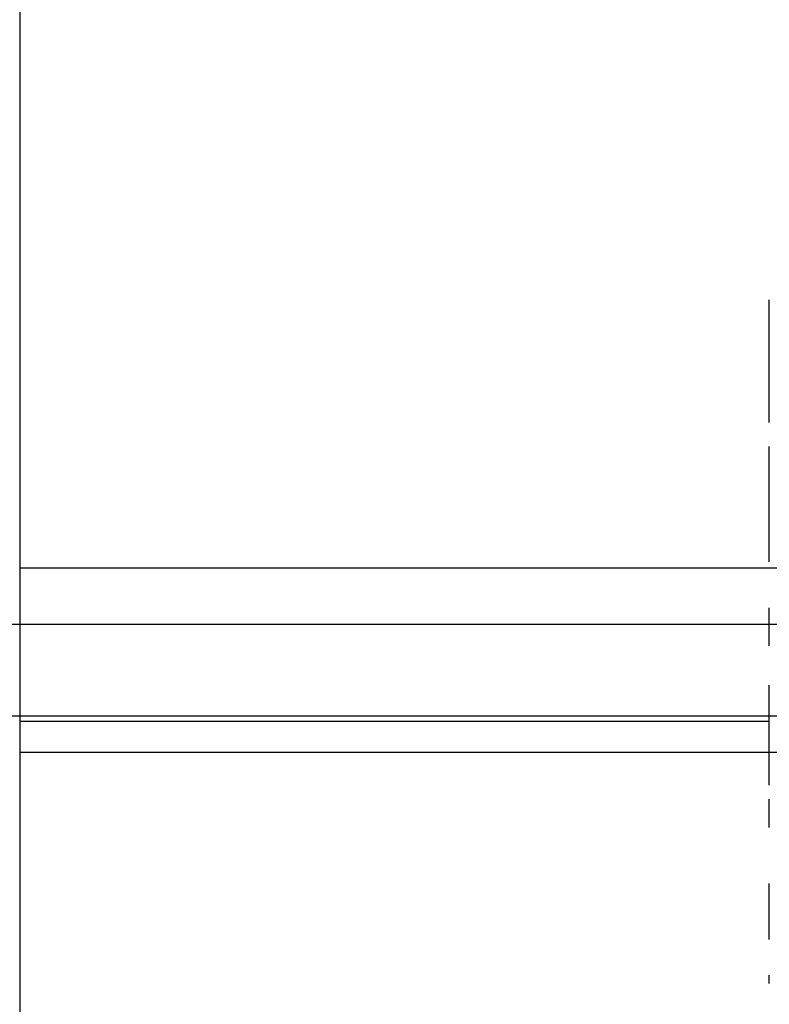
# Model space of a CAD drawing. Units: millimetres. Extents: x -59 to 118, y -197 to 153.
# Drawn here: x -44 to -39, y -189 to -183 of the extents above; entities that cross this region are included whole.
import ezdxf

# ---------------------------------------------------------------- set-up
doc = ezdxf.new("R2010")
doc.units = ezdxf.units.MM
doc.layers.add('MAIN-1', color=7, linetype='Continuous')
doc.layers.add('MAIN-2', color=7, linetype='Continuous')

msp = doc.modelspace()

# ---------------------------------------------------------------- linework, layer by layer
at = {"layer": 'MAIN-1'}
for p, q in [((-43.7636, 153.1603), (-43.7636, -196.8397)), ((-43.7636, -187.3398), (-58.2091, -187.3398))]:
    msp.add_line(p, q, dxfattribs=at)
at = {"layer": 'MAIN-2'}
for p, q in [((-38.5599, -185.3017), (-38.5599, -184.4495)), ((-38.5599, -186.2698), (-38.5599, -185.4675)), ((-31.7636, -186.3128), (-43.7636, -186.3128)), ((-38.5599, -186.8526), (-38.5599, -186.5871)), ((-58.2091, -186.7004), (-28.7636, -186.7004)), ((-38.5599, -187.3145), (-38.5599, -187.1249)), ((-38.5599, -187.8183), (-38.5599, -187.3145)), ((-28.7636, -187.3398), (-43.7636, -187.3398)), ((-43.7636, -187.3752), (-38.5599, -187.3752)), ((-43.7636, -187.5897), (-31.7636, -187.5897)), ((-38.5599, -188.1134), (-38.5599, -187.9164)), ((-38.5599, -188.8891), (-38.5599, -188.5022)), ((-38.5599, -189.1954), (-38.5599, -189.1378))]:
    msp.add_line(p, q, dxfattribs=at)

doc.saveas('drawing.dxf')
